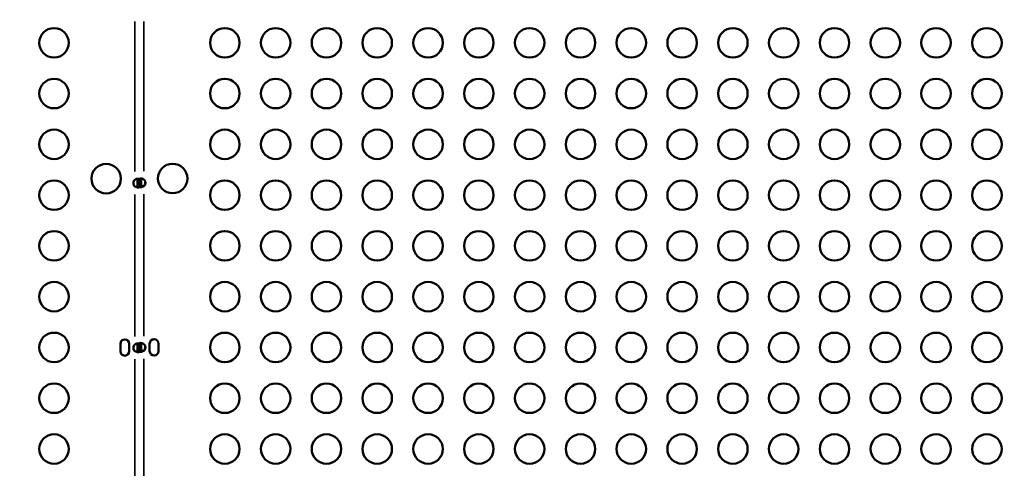
# Model space of a CAD drawing. Units: millimetres. Extents: x 0 to 20679, y 0 to 18814.
# Drawn here: x 8552 to 9552, y 8091 to 8548 of the extents above; entities that cross this region are included whole.
import ezdxf

# ---------------------------------------------------------------- set-up
doc = ezdxf.new("R2010")
doc.units = ezdxf.units.MM
doc.layers.add('MD_Visible', color=7, linetype='Continuous', lineweight=50)
doc.layers.add('MD_Visible Narrow', color=7, linetype='Continuous', lineweight=35)
doc.dimstyles.new('DİLARA 5', dxfattribs={"dimtxt": 250, "dimasz": 100, "dimexe": 0, "dimexo": 100, "dimgap": 50, "dimtad": 2, "dimdec": 0, "dimlfac": 0.1, "dimrnd": 5, "dimtxsty": 'Standard', "dimcen": 0, "dimse1": 1, "dimse2": 1, "dimclrd": 256, "dimadec": 0, "dimazin": 0, "dimtfac": 1, "dimtdec": 0, "dimtix": 1, "dimtmove": 0, "dimatfit": 3, "dimfxl": 1, "dimarcsym": 0})

# ---------------------------------------------------------------- blocks, each defined once
blk = doc.blocks.new('CustomObjectsInViewport8_0')
at = {"layer": 'MD_Visible'}
for p, q in [((8671.8, 8385), (8671.4, 8385)), ((8671.4, 8385), (8671.4, 8378.1)), ((8671.9, 8378.1), (8671.4, 8378.1)), ((8673.4, 8385), (8671.8, 8385)), ((8673, 8378.1), (8671.9, 8378.1)), ((8673, 8385.8), (8673, 8385.8)), ((8673, 8381.7), (8673, 8378.4)), ((8673, 8378.4), (8674.6, 8378.4)), ((8673, 8378.1), (8673, 8378.4)), ((8673.1, 8378.1), (8673.1, 8378.1)), ((8673.3, 8385.3), (8673.3, 8385.3)), ((8673.4, 8385), (8673.4, 8385.3)), ((8673.4, 8385.3), (8674.4, 8385.3)), ((8673.4, 8385), (8673.4, 8381.7)), ((8673.4, 8377.6), (8673.4, 8377.6)), ((8674.4, 8385.3), (8675, 8385.3)), ((8674.6, 8378.4), (8675, 8378.4)), ((8675, 8378.4), (8675, 8385.3)), ((8653.8, 8210.5), (8653.8, 8218.1)), ((8662.8, 8218.1), (8662.8, 8210.5)), ((8671.8, 8217.5), (8671.4, 8217.5)), ((8671.4, 8217.5), (8671.4, 8210.6)), ((8673.4, 8217.5), (8671.8, 8217.5)), ((8673, 8218.2), (8673, 8218.2)), ((8673.3, 8217.8), (8673.3, 8217.8)), ((8673.4, 8217.5), (8673.4, 8217.8)), ((8673.4, 8217.8), (8674.4, 8217.8)), ((8673.4, 8217.5), (8673.4, 8214.2)), ((8674.4, 8217.8), (8675, 8217.8)), ((8675, 8211), (8675, 8217.8)), ((8683.6, 8210.6), (8683.6, 8218.2)), ((8692.6, 8218.2), (8692.6, 8210.6)), ((8671.9, 8210.6), (8671.4, 8210.6)), ((8673, 8210.6), (8671.9, 8210.6)), ((8673, 8214.2), (8673, 8211)), ((8673, 8211), (8674.6, 8211)), ((8673, 8210.6), (8673, 8211)), ((8673.1, 8210.6), (8673.1, 8210.6)), ((8673.4, 8210.2), (8673.4, 8210.2)), ((8674.6, 8211), (8675, 8211))]:
    blk.add_line(p, q, dxfattribs=at)
at = {"layer": 'MD_Visible', "extrusion": (0, 0, -1)}
for centre in [(-8586.4, 8524.2), (-8760, 8524.2), (-8811.7, 8524.2), (-8863.3, 8524.2), (-8914.9, 8524.2), (-8966.6, 8524.2), (-9018.2, 8524.2), (-9069.8, 8524.2), (-9121.5, 8524.2), (-9173.1, 8524.2), (-9224.8, 8524.2), (-9276.4, 8524.2), (-9328, 8524.2), (-9379.7, 8524.2), (-9431.3, 8524.2), (-9482.9, 8524.2), (-9534.6, 8524.2), (-8586.4, 8472.6), (-8760, 8472.6), (-8811.7, 8472.6), (-8863.3, 8472.6), (-8914.9, 8472.6), (-8966.6, 8472.6), (-9018.2, 8472.6), (-9069.8, 8472.6), (-9121.5, 8472.6), (-9173.1, 8472.6), (-9224.8, 8472.6), (-9276.4, 8472.6), (-9328, 8472.6), (-9379.7, 8472.6), (-9431.3, 8472.6), (-9482.9, 8472.6), (-9534.6, 8472.6), (-8586.4, 8420.9), (-8760, 8420.9), (-8811.7, 8420.9), (-8863.3, 8420.9), (-8914.9, 8420.9), (-8966.6, 8420.9), (-9018.2, 8420.9), (-9069.8, 8420.9), (-9121.5, 8420.9), (-9173.1, 8420.9), (-9224.8, 8420.9), (-9276.4, 8420.9), (-9328, 8420.9), (-9379.7, 8420.9), (-9431.3, 8420.9), (-9482.9, 8420.9), (-9534.6, 8420.9), (-8586.4, 8369.3), (-8760, 8369.3), (-8811.7, 8369.3), (-8863.3, 8369.3), (-8914.9, 8369.3), (-8966.6, 8369.3), (-9018.2, 8369.3), (-9069.8, 8369.3), (-9121.5, 8369.3), (-9173.1, 8369.3), (-9224.8, 8369.3), (-9276.4, 8369.3), (-9328, 8369.3), (-9379.7, 8369.3), (-9431.3, 8369.3), (-9482.9, 8369.3), (-9534.6, 8369.3), (-8586.4, 8317.7), (-8760, 8317.7), (-8811.7, 8317.7), (-8863.3, 8317.7), (-8914.9, 8317.7), (-8966.6, 8317.7), (-9018.2, 8317.7), (-9069.8, 8317.7), (-9121.5, 8317.7), (-9173.1, 8317.7), (-9224.8, 8317.7), (-9276.4, 8317.7), (-9328, 8317.7), (-9379.7, 8317.7), (-9431.3, 8317.7), (-9482.9, 8317.7), (-9534.6, 8317.7), (-8586.4, 8266), (-8760, 8266), (-8811.7, 8266), (-8863.3, 8266), (-8914.9, 8266), (-8966.6, 8266), (-9018.2, 8266), (-9069.8, 8266), (-9121.5, 8266), (-9173.1, 8266), (-9224.8, 8266), (-9276.4, 8266), (-9328, 8266), (-9379.7, 8266), (-9431.3, 8266), (-9482.9, 8266), (-9534.6, 8266), (-8586.4, 8214.4), (-8760, 8214.4), (-8811.7, 8214.4), (-8863.3, 8214.4), (-8914.9, 8214.4), (-8966.6, 8214.4), (-9018.2, 8214.4), (-9069.8, 8214.4), (-9121.5, 8214.4), (-9173.1, 8214.4), (-9224.8, 8214.4), (-9276.4, 8214.4), (-9328, 8214.4), (-9379.7, 8214.4), (-9431.3, 8214.4), (-9482.9, 8214.4), (-9534.6, 8214.4), (-8586.4, 8162.7), (-8760, 8162.7), (-8811.7, 8162.7), (-8863.3, 8162.7), (-8914.9, 8162.7), (-8966.6, 8162.7), (-9018.2, 8162.7), (-9069.8, 8162.7), (-9121.5, 8162.7), (-9173.1, 8162.7), (-9224.8, 8162.7), (-9276.4, 8162.7), (-9328, 8162.7), (-9379.7, 8162.7), (-9431.3, 8162.7), (-9482.9, 8162.7), (-9534.6, 8162.7), (-8586.4, 8111.1), (-8760, 8111.1), (-8811.7, 8111.1), (-8863.3, 8111.1), (-8914.9, 8111.1), (-8966.6, 8111.1), (-9018.2, 8111.1), (-9069.8, 8111.1), (-9121.5, 8111.1), (-9173.1, 8111.1), (-9224.8, 8111.1), (-9276.4, 8111.1), (-9328, 8111.1), (-9379.7, 8111.1), (-9431.3, 8111.1), (-9482.9, 8111.1), (-9534.6, 8111.1)]:
    blk.add_circle(centre, 15, dxfattribs=at)
at = {"layer": 'MD_Visible'}
for centre in [(8639.4, 8386.1), (8707, 8386.2)]:
    blk.add_circle(centre, 15, dxfattribs=at)
for centre, start, end in [((8671.6, 8381.5), 130.2235, 229.7765), ((8674.8, 8381.8), 310.2236, 49.7764), ((8674.8, 8382.2), 310.2235, 357.7262), ((8658.3, 8218.1), 0, 180), ((8671.6, 8214), 130.2235, 229.7765), ((8674.8, 8214.4), 310.2236, 49.7764), ((8688.1, 8218.2), 0, 180), ((8658.3, 8210.5), 180, 0), ((8674.8, 8214.7), 310.2235, 357.7262), ((8688.1, 8210.6), 180, 0)]:
    blk.add_arc(centre, 4.5, start, end, dxfattribs=at)
for points, knots in [([(8673.4, 8385), (8673.4, 8385.3), (8673.2, 8385.6), (8672.8, 8386), (8672.4, 8386), (8671.5, 8386), (8671, 8386), (8669.9, 8385.6), (8669.3, 8385.3), (8668.7, 8385)], [0, 0, 0, 0, 0.25, 0.25, 0.5, 0.5, 0.75, 0.75, 1, 1, 1, 1]), ([(8668.7, 8378.1), (8669.3, 8377.8), (8669.9, 8377.5), (8671.1, 8377.1), (8671.6, 8377), (8672.4, 8377), (8672.8, 8377.1), (8673.1, 8377.4), (8673.1, 8377.4), (8673.2, 8377.5)], [0, 0, 0, 0, 0.25, 0.25, 0.5, 0.5, 0.75, 0.75, 0.8256802, 0.8256802, 0.8256802, 0.8256802]), ([(8671.4, 8385), (8671.4, 8385.2), (8671.3, 8385.3), (8671.3, 8385.6), (8671.2, 8385.7), (8671.1, 8385.9), (8671, 8385.9), (8671, 8385.9)], [-0.4890267, -0.4890267, -0.4890267, -0.4890267, -0.4137422, -0.4137422, -0.3472208, -0.3472208, -0.3149162, -0.3149162, -0.3149162, -0.3149162]), ([(8671, 8377.2), (8671.1, 8377.2), (8671.1, 8377.2), (8671.2, 8377.4), (8671.3, 8377.5), (8671.3, 8377.8), (8671.4, 8377.9), (8671.4, 8378.1)], [-0.1682862, -0.1682862, -0.1682862, -0.1682862, -0.1391782, -0.1391782, -0.0738115, -0.0738115, 0, 0, 0, 0]), ([(8673, 8378.4), (8673, 8378), (8673.2, 8377.8), (8673.6, 8377.4), (8674, 8377.3), (8674.9, 8377.3), (8675.4, 8377.4), (8676.5, 8377.8), (8677.1, 8378), (8677.7, 8378.4)], [0, 0, 0, 0, 0.25, 0.25, 0.5, 0.5, 0.75, 0.75, 1, 1, 1, 1]), ([(8677.7, 8385.3), (8677.1, 8385.6), (8676.5, 8385.9), (8675.3, 8386.2), (8674.8, 8386.3), (8673.9, 8386.3), (8673.6, 8386.2), (8673.3, 8386), (8673.2, 8386), (8673.2, 8385.9)], [0, 0, 0, 0, 0.25, 0.25, 0.5, 0.5, 0.75, 0.75, 0.8256797, 0.8256797, 0.8256797, 0.8256797]), ([(8675.4, 8386.2), (8675.3, 8386.2), (8675.3, 8386.1), (8675.2, 8386), (8675.1, 8385.9), (8675, 8385.6), (8675, 8385.4), (8675, 8385.3)], [-0.1682851, -0.1682851, -0.1682851, -0.1682851, -0.1391774, -0.1391774, -0.073811, -0.073811, 0, 0, 0, 0]), ([(8677.7, 8378.8), (8677.6, 8378.6), (8677.4, 8378.4), (8677, 8378.1), (8676.8, 8378), (8676.5, 8377.9), (8676.4, 8377.8), (8676.2, 8377.7), (8676, 8377.7), (8675.7, 8377.7), (8675.5, 8377.7), (8675.4, 8377.8), (8675.3, 8377.9), (8675.2, 8378), (8675.1, 8378.1), (8675, 8378.4), (8675, 8378.6), (8675, 8378.8)], [-0.4894281, -0.4894281, -0.4894281, -0.4894281, -0.4155564, -0.4155564, -0.3501362, -0.3501362, -0.3130364, -0.3130364, -0.2467071, -0.2467071, -0.1799504, -0.1799504, -0.141922, -0.141922, -0.0753461, -0.0753461, 0, 0, 0, 0]), ([(8675, 8378.4), (8675, 8378.2), (8675, 8378.1), (8675.1, 8377.8), (8675.2, 8377.7), (8675.3, 8377.5), (8675.4, 8377.5), (8675.4, 8377.5)], [-0.4890263, -0.4890263, -0.4890263, -0.4890263, -0.4137422, -0.4137422, -0.347221, -0.347221, -0.3149168, -0.3149168, -0.3149168, -0.3149168]), ([(8677.7, 8378.8), (8677.1, 8378.4), (8676.5, 8378.1), (8675.8, 8377.9), (8675.6, 8377.8), (8675.4, 8377.8)], [0, 0, 0, 0, 0.25, 0.25, 0.3345864, 0.3345864, 0.3345864, 0.3345864]), ([(8673.4, 8217.5), (8673.4, 8217.8), (8673.2, 8218.1), (8672.8, 8218.4), (8672.4, 8218.5), (8671.5, 8218.5), (8671, 8218.4), (8669.9, 8218.1), (8669.3, 8217.8), (8668.7, 8217.5)], [0, 0, 0, 0, 0.25, 0.25, 0.5, 0.5, 0.75, 0.75, 1, 1, 1, 1]), ([(8671.4, 8217.5), (8671.4, 8217.6), (8671.3, 8217.8), (8671.3, 8218.1), (8671.2, 8218.2), (8671.1, 8218.3), (8671, 8218.4), (8671, 8218.4)], [-0.4890267, -0.4890267, -0.4890267, -0.4890267, -0.4137422, -0.4137422, -0.3472208, -0.3472208, -0.3149162, -0.3149162, -0.3149162, -0.3149162]), ([(8677.7, 8217.8), (8677.1, 8218.2), (8676.5, 8218.4), (8675.3, 8218.8), (8674.8, 8218.9), (8673.9, 8218.9), (8673.6, 8218.8), (8673.3, 8218.6), (8673.2, 8218.5), (8673.2, 8218.4)], [0, 0, 0, 0, 0.25, 0.25, 0.5, 0.5, 0.75, 0.75, 0.8256797, 0.8256797, 0.8256797, 0.8256797]), ([(8675.4, 8218.8), (8675.3, 8218.7), (8675.3, 8218.7), (8675.2, 8218.6), (8675.1, 8218.4), (8675, 8218.2), (8675, 8218), (8675, 8217.8)], [-0.1682851, -0.1682851, -0.1682851, -0.1682851, -0.1391774, -0.1391774, -0.073811, -0.073811, 0, 0, 0, 0]), ([(8668.7, 8210.6), (8669.3, 8210.2), (8669.9, 8210), (8671.1, 8209.6), (8671.6, 8209.5), (8672.4, 8209.5), (8672.8, 8209.6), (8673.1, 8209.8), (8673.1, 8209.9), (8673.2, 8210)], [0, 0, 0, 0, 0.25, 0.25, 0.5, 0.5, 0.75, 0.75, 0.8256802, 0.8256802, 0.8256802, 0.8256802]), ([(8671, 8209.6), (8671.1, 8209.7), (8671.1, 8209.7), (8671.2, 8209.8), (8671.3, 8210), (8671.3, 8210.2), (8671.4, 8210.4), (8671.4, 8210.6)], [-0.1682862, -0.1682862, -0.1682862, -0.1682862, -0.1391782, -0.1391782, -0.0738115, -0.0738115, 0, 0, 0, 0]), ([(8673, 8211), (8673, 8210.6), (8673.2, 8210.3), (8673.6, 8210), (8674, 8209.9), (8674.9, 8209.9), (8675.4, 8210), (8676.5, 8210.3), (8677.1, 8210.6), (8677.7, 8211)], [0, 0, 0, 0, 0.25, 0.25, 0.5, 0.5, 0.75, 0.75, 1, 1, 1, 1]), ([(8677.7, 8211.3), (8677.6, 8211.1), (8677.4, 8211), (8677, 8210.7), (8676.8, 8210.6), (8676.5, 8210.4), (8676.4, 8210.4), (8676.2, 8210.3), (8676, 8210.2), (8675.7, 8210.2), (8675.5, 8210.3), (8675.4, 8210.4), (8675.3, 8210.4), (8675.2, 8210.6), (8675.1, 8210.7), (8675, 8211), (8675, 8211.1), (8675, 8211.3)], [-0.4894281, -0.4894281, -0.4894281, -0.4894281, -0.4155564, -0.4155564, -0.3501362, -0.3501362, -0.3130364, -0.3130364, -0.2467071, -0.2467071, -0.1799504, -0.1799504, -0.141922, -0.141922, -0.0753461, -0.0753461, 0, 0, 0, 0]), ([(8675, 8211), (8675, 8210.8), (8675, 8210.6), (8675.1, 8210.3), (8675.2, 8210.2), (8675.3, 8210.1), (8675.4, 8210), (8675.4, 8210)], [-0.4890263, -0.4890263, -0.4890263, -0.4890263, -0.4137422, -0.4137422, -0.347221, -0.347221, -0.3149168, -0.3149168, -0.3149168, -0.3149168]), ([(8677.7, 8211.3), (8677.1, 8211), (8676.5, 8210.7), (8675.8, 8210.5), (8675.6, 8210.4), (8675.4, 8210.4)], [0, 0, 0, 0, 0.25, 0.25, 0.3345864, 0.3345864, 0.3345864, 0.3345864])]:
    blk.add_open_spline(points, degree=3, knots=knots, dxfattribs=at)
for points in [[(8673.1, 8385.7), (8673.1, 8385.7), (8673.1, 8385.7), (8673.1, 8385.7)], [(8673.3, 8377.7), (8673.3, 8377.7), (8673.3, 8377.7), (8673.3, 8377.7)], [(8673.1, 8218.2), (8673.1, 8218.2), (8673.1, 8218.2), (8673.1, 8218.2)], [(8673.3, 8210.2), (8673.3, 8210.2), (8673.3, 8210.2), (8673.3, 8210.2)]]:
    blk.add_open_spline(points, degree=3, dxfattribs=at)
at = {"layer": 'MD_Visible Narrow'}
for p, q in [((8668.7, 8393.5), (8668.7, 8546)), ((8677.7, 8393.7), (8677.7, 8545.9)), ((8677.7, 8378.4), (8677.7, 8378.7)), ((8668.7, 8225.5), (8668.7, 8370.1)), ((8677.7, 8225.9), (8677.7, 8370.4)), ((8677.7, 8211), (8677.7, 8211.3)), ((8668.7, 8058), (8668.7, 8202.6)), ((8677.7, 8058.3), (8677.7, 8202.9))]:
    blk.add_line(p, q, dxfattribs=at)
blk = doc.blocks.new('*D10')
at = {"lineweight": -2, "transparency": 16777216}
blk.add_line((4115, 11116.6), (11223.4, 11116.6), dxfattribs=at)
at = {"transparency": 16777216}
for points in [[(4115, 11133.3), (4115, 11100), (4015, 11116.6)], [(11223.4, 11133.3), (11223.4, 11100), (11323.4, 11116.6)]]:
    blk.add_solid(points, dxfattribs=at)
at = {"layer": 'Defpoints', "color": 0, "transparency": 16777216}
for p in [(11323.4, 11116.6), (4015, 8214.3), (11323.4, 8213.4)]:
    blk.add_point(p, dxfattribs=at)
at = {"color": 0, "transparency": 16777216, "insert": (7669.2, 11291.6), "char_height": 250, "attachment_point": 5}
blk.add_mtext('730', dxfattribs=at)

msp = doc.modelspace()

# ---------------------------------------------------------------- block references
at = {"layer": 'MD_Visible', "color": 7}
msp.add_blockref('CustomObjectsInViewport8_0', (0, 0), dxfattribs=at)

# ---------------------------------------------------------------- dimensions: what is measured, and where the dimension line sits
at = {"color": 7}
dim = msp.add_linear_dim(base=(11323.4, 11116.6), p1=(4015, 8214.3), p2=(11323.4, 8213.4), dimstyle='DİLARA 5', dxfattribs=at)
dim.commit()
dim.dimension.update_dxf_attribs({"geometry": '*D10', "text_midpoint": (7669.2, 11291.6)})

doc.saveas('drawing.dxf')
